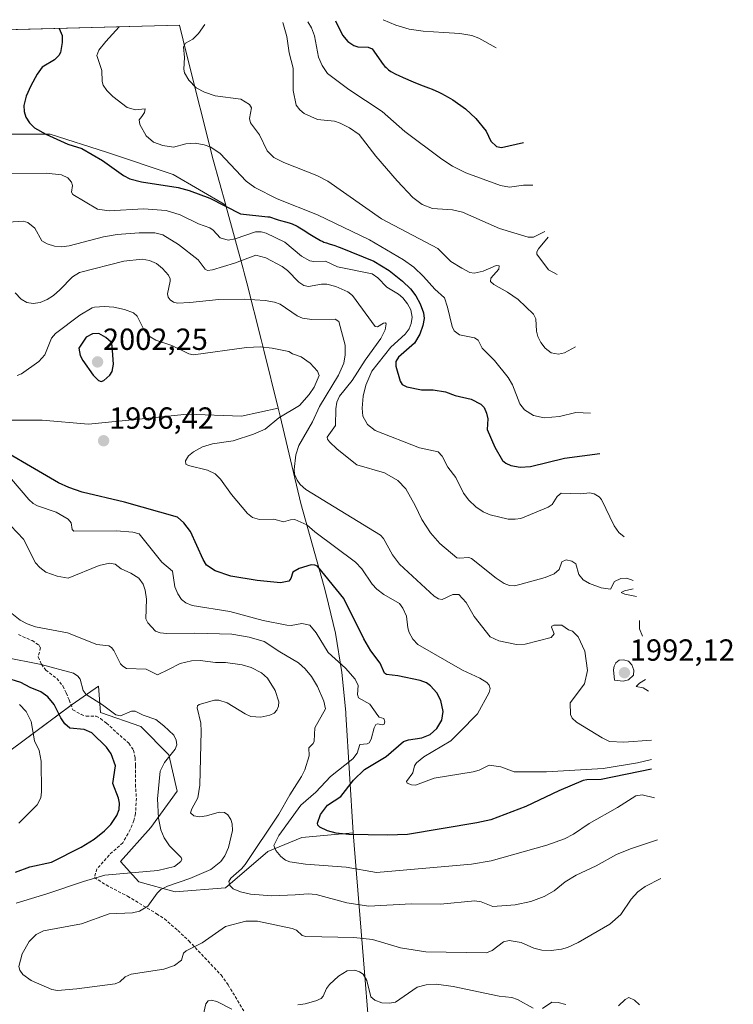
# Model space of a CAD drawing. Units: metres. Extents: x 681802 to 685289, y 4756290 to 4758666.
# Drawn here: x 684044 to 684278, y 4758343 to 4758666 of the extents above; entities that cross this region are included whole.
import ezdxf
from ezdxf.enums import TextEntityAlignment as Align

# ---------------------------------------------------------------- set-up
doc = ezdxf.new("R2010")
doc.units = ezdxf.units.M
doc.header["$MEASUREMENT"] = 0
doc.linetypes.add('TRAZOSX2', pattern=[1.5, 1, -0.5])
for name, color, linetype, lineweight in [('Carátula', 7, 'Continuous', 5), ('Curva de nivel maestra', 36, 'Continuous', 30), ('Curva de nivel normal', 36, 'Continuous', 0), ('Pastizal CxS', 92, 'Continuous', 0), ('Punto de cota en terreno', 7, 'Continuous', 0), ('Roquedo', 95, 'Continuous', 0), ('Roquedo CxS', 135, 'Continuous', 0), ('Rótulo de punto de cota en terreno', 19, 'Continuous', 0), ('Senda', 19, 'TRAZOSX2', 0)]:
    doc.layers.add(name, color=color, linetype=linetype, lineweight=lineweight)
doc.styles.add('Arial', font='txt', dxfattribs={"height": 0.2})

# ---------------------------------------------------------------- blocks, each defined once
blk = doc.blocks.new('*U150')
at = {"layer": 'Roquedo CxS', "color": 135, "linetype": 'Continuous', "lineweight": 0}
for points in [[(683662.66, 4758652.77, 1992.99), (684096.14, 4758664.39, 1967.09), (684098.57, 4758654.56, 1964.74), (684098.57, 4758654.56, 1964.74), (684107.21, 4758620.17, 1971.11), (684111.31, 4758605.29, 1974.56), (684093.99, 4758615.43, 1973.03), (684072.16, 4758622.71, 1974), (684053.64, 4758628.66, 1974.61), (684037.76, 4758628.66, 1976.84)], [(684033.8, 4758534.73, 1997.5), (684050.99, 4758534.73, 1996.99), (684066.21, 4758533.41, 1997.56), (684086.05, 4758535.39, 1998.11), (684098.62, 4758536.72, 1997.8), (684116.48, 4758536.05, 1996.69), (684128.54, 4758538.74, 1995.69), (684129.17, 4758536.11, 1994.83), (684129.17, 4758536.11, 1994.83), (684135.95, 4758507.38, 1991.94), (684143.65, 4758480.04, 2000.44), (684144.33, 4758477.57, 2000.82), (684147.3, 4758464.83, 2002.55), (684149.43, 4758451.92, 2005.59), (684150.71, 4758438.89, 2006.56), (684150.75, 4758438.22, 2006.5), (684153.18, 4758399.29, 1999.45), (684136.32, 4758397.81, 2002.01), (684125.08, 4758393.18, 2006), (684111.19, 4758381.27, 2010.26), (684094.65, 4758379.95, 2013.28), (684082.74, 4758383.26, 2017.51), (684076.79, 4758389.87, 2021.61), (684086.71, 4758401.12, 2020.92), (684095.31, 4758413.02, 2016.83), (684092.67, 4758424.93, 2019.64), (684083.4, 4758434.19, 2020.78), (684070.18, 4758438.82, 2020.79), (684069.51, 4758447.42, 2018.13), (684060.92, 4758441.47, 2022.52), (684040.41, 4758426.25, 2034.09)]]:
    blk.add_polyline3d(points, dxfattribs=at)
blk = doc.blocks.new('*U168')
at = {"layer": 'Curva de nivel normal', "color": 36, "linetype": 'Continuous', "lineweight": 0}
blk.add_polyline3d([(684042.15, 4758576.53, 1990), (684044.17, 4758574.46, 1990), (684045.99, 4758573.37, 1990), (684048.09, 4758573.09, 1990), (684050.35, 4758573.4, 1990), (684052.63, 4758574.36, 1990), (684054.75, 4758575.71, 1990), (684056.88, 4758577.48, 1990), (684061.03, 4758581.84, 1990), (684063.29, 4758583.22, 1990), (684077.8, 4758586.95, 1990), (684083.89, 4758587.6, 1990), (684086.31, 4758587.21, 1990), (684088.52, 4758586.17, 1990), (684090.57, 4758584.53, 1990), (684092.5, 4758582.33, 1990), (684093.03, 4758581.19, 1990), (684093.05, 4758580.36, 1990), (684092.18, 4758576.25, 1990), (684092.44, 4758575.17, 1990), (684093.11, 4758574.21, 1990), (684094.17, 4758573.52, 1990), (684095.44, 4758573.2, 1990), (684099.47, 4758573.32, 1990), (684109.07, 4758574.37, 1990), (684117.52, 4758574.44, 1990), (684124.28, 4758574.07, 1990), (684127.36, 4758573.51, 1990), (684129.23, 4758572.83, 1990), (684134.76, 4758569.01, 1990), (684136.49, 4758568.19, 1990), (684139.6, 4758567.76, 1990), (684147.23, 4758567.94, 1990), (684148.46, 4758567.09, 1990), (684150.48, 4758559.4, 1990), (684150.54, 4758556.23, 1990), (684150.04, 4758553.51, 1990), (684148.34, 4758549.55, 1990), (684142.13, 4758539.21, 1990), (684139.78, 4758534.17, 1990), (684135.34, 4758526.44, 1990), (684134.32, 4758523.4, 1990), (684133.72, 4758518.62, 1990), (684133.87, 4758517.04, 1990), (684134.72, 4758515.07, 1990), (684135.75, 4758513.63, 1990), (684137.58, 4758512, 1990), (684162.12, 4758497.01, 1990), (684163.06, 4758495.91, 1990), (684166.05, 4758490.55, 1990), (684168.31, 4758487.51, 1990), (684179.69, 4758477.01, 1990), (684181.19, 4758476.1, 1990), (684182.4, 4758475.89, 1990), (684185.89, 4758477.53, 1990), (684187.84, 4758477.57, 1990), (684190.2, 4758474.91, 1990), (684192.9, 4758470.32, 1990), (684198.14, 4758463.68, 1990), (684200.99, 4758462.29, 1990), (684206.82, 4758461.11, 1990), (684209.65, 4758461.21, 1990), (684218.11, 4758463.4, 1990), (684219.13, 4758464.58, 1990), (684218.26, 4758466.77, 1990), (684218.4, 4758467.17, 1990), (684219.01, 4758467.45, 1990), (684221.63, 4758467.51, 1990), (684223.9, 4758465.9, 1990), (684225.15, 4758465.54, 1990), (684227.04, 4758463.61, 1990), (684229.21, 4758458.94, 1990), (684230.06, 4758452.61, 1990), (684229.07, 4758448.17, 1990), (684224.44, 4758442.01, 1990), (684224.55, 4758438.18, 1990), (684225.02, 4758437, 1990), (684226.49, 4758435.69, 1990), (684234.86, 4758430.46, 1990), (684237.29, 4758429.34, 1990), (684242.05, 4758429.04, 1990), (684251.12, 4758429.69, 1990)], dxfattribs=at)
blk = doc.blocks.new('*U172')
at = {"layer": 'Curva de nivel normal', "color": 36, "linetype": 'Continuous', "lineweight": 0}
blk.add_polyline3d([(684104.4789, 4758664.6184, 1965), (684102.41, 4758661.64, 1965), (684100.5, 4758659.8, 1965), (684098.11, 4758658.45, 1965), (684097.47, 4758657.27, 1965), (684097.8, 4758653.82, 1965), (684097.56, 4758649.95, 1965), (684097.81, 4758648.78, 1965), (684099.15, 4758646.32, 1965), (684101.56, 4758643.84, 1965), (684104.34, 4758642.43, 1965), (684107.85, 4758641.17, 1965), (684116.24, 4758640.1, 1965), (684119.16, 4758638.39, 1965), (684119.74, 4758637.27, 1965), (684119.12, 4758633.81, 1965), (684119.45, 4758632.31, 1965), (684122.44, 4758628.39, 1965), (684124.92, 4758623.19, 1965), (684127.08, 4758621, 1965), (684130.39, 4758619.27, 1965), (684141.27, 4758615, 1965), (684144.84, 4758613.18, 1965), (684162.43, 4758600.79, 1965), (684180.9, 4758591.12, 1965), (684185.23, 4758586.81, 1965), (684188.79, 4758584.67, 1965), (684191.46, 4758583.2, 1965), (684192.91, 4758582.99, 1965), (684195.84, 4758583.68, 1965), (684200.14, 4758585.48, 1965), (684201.12, 4758585.39, 1965), (684200.99, 4758584.34, 1965), (684198.3, 4758581.39, 1965), (684198.25, 4758580.31, 1965), (684199.28, 4758579.23, 1965), (684203.78, 4758576.76, 1965), (684207.31, 4758574.31, 1965), (684212.36, 4758569.56, 1965), (684213.12, 4758567.97, 1965), (684213.34, 4758563.92, 1965), (684213.74, 4758562.26, 1965), (684214.72, 4758560.27, 1965), (684216.2, 4758558.35, 1965), (684218.21, 4758556.9, 1965), (684220.6, 4758556.43, 1965), (684222.54, 4758556.81, 1965), (684226.12, 4758558.81, 1965)], dxfattribs=at)
blk = doc.blocks.new('*U173')
at = {"layer": 'Curva de nivel normal', "color": 36, "linetype": 'Continuous', "lineweight": 0}
blk.add_polyline3d([(684138.24, 4758665.52, 1955), (684138.24, 4758665.52, 1955), (684139.46, 4758663.47, 1955), (684140.41, 4758660.87, 1955), (684141.73, 4758653.86, 1955), (684142.95, 4758651.13, 1955), (684144.72, 4758648.57, 1955), (684151.68, 4758643.24, 1955), (684162.69, 4758636.07, 1955), (684170.1, 4758629.47, 1955), (684182.26, 4758620.42, 1955), (684185.72, 4758618.16, 1955), (684190.13, 4758615.9, 1955), (684201.53, 4758611.78, 1955), (684204.48, 4758611.25, 1955), (684209.03, 4758611.91, 1955), (684212.12, 4758611.86, 1955)], dxfattribs=at)
blk = doc.blocks.new('*U177')
at = {"layer": 'Curva de nivel normal', "color": 36, "linetype": 'Continuous', "lineweight": 0}
blk.add_polyline3d([(684076.32, 4758663.86, 1970), (684071.95, 4758659.03, 1970), (684069.64, 4758656.2, 1970), (684068.96, 4758654.47, 1970), (684070.61, 4758649.49, 1970), (684070.71, 4758645.94, 1970), (684071.09, 4758644.72, 1970), (684072.21, 4758642.96, 1970), (684074.2, 4758640.93, 1970), (684078.98, 4758637.36, 1970), (684081.68, 4758636.66, 1970), (684084.82, 4758636.98, 1970), (684084.65, 4758635.73, 1970), (684083.75, 4758634.42, 1970), (684082.85, 4758633.29, 1970), (684083.1, 4758631.74, 1970), (684085.21, 4758628.11, 1970), (684087.61, 4758625.96, 1970), (684090.7, 4758624.92, 1970), (684094.12, 4758624.36, 1970), (684098.2, 4758625.43, 1970), (684101.32, 4758625.63, 1970), (684104.25, 4758625.17, 1970), (684106.38, 4758624.34, 1970), (684109.48, 4758622.24, 1970), (684118.06, 4758613.24, 1970), (684120.91, 4758611.09, 1970), (684128.17, 4758607.45, 1970), (684141.42, 4758602.2, 1970), (684158.55, 4758593.92, 1970), (684169.71, 4758587.43, 1970), (684173.04, 4758584.99, 1970), (684176.26, 4758581.96, 1970), (684179.95, 4758577.78, 1970), (684183.09, 4758574.88, 1970), (684184.16, 4758571.81, 1970), (684185.66, 4758565.5, 1970), (684186.36, 4758564.08, 1970), (684188.04, 4758562.75, 1970), (684192.95, 4758561.77, 1970), (684194.15, 4758561.05, 1970), (684195.54, 4758558.38, 1970), (684199.6, 4758554.39, 1970), (684204.09, 4758548.74, 1970), (684205.48, 4758546.31, 1970), (684207.88, 4758540.16, 1970), (684209.4, 4758538.14, 1970), (684212.35, 4758536.24, 1970), (684215.87, 4758535.52, 1970), (684220.84, 4758535.95, 1970), (684226.24, 4758537.25, 1970), (684231.12, 4758537.07, 1970)], dxfattribs=at)
blk = doc.blocks.new('*U179')
at = {"layer": 'Curva de nivel normal', "color": 36, "linetype": 'Continuous', "lineweight": 0}
blk.add_polyline3d([(684039.29, 4758615.6, 1980), (684052.39, 4758615.79, 1980), (684057.38, 4758615.31, 1980), (684059.47, 4758614.24, 1980), (684060.7, 4758612.84, 1980), (684060.94, 4758611.8, 1980), (684060.69, 4758609.57, 1980), (684061.1, 4758608.8, 1980), (684069.23, 4758604.03, 1980), (684073.07, 4758603.47, 1980), (684084.35, 4758604.13, 1980), (684091.78, 4758603.6, 1980), (684096.39, 4758602.2, 1980), (684102.31, 4758599.17, 1980), (684106.13, 4758597.84, 1980), (684107.17, 4758597.16, 1980), (684109.43, 4758594.55, 1980), (684112.12, 4758593.88, 1980), (684114.38, 4758594.22, 1980), (684121.12, 4758596.58, 1980), (684122.97, 4758596.6, 1980), (684124.62, 4758596.14, 1980), (684130.76, 4758593.19, 1980), (684136.23, 4758588.63, 1980), (684138.9, 4758587.03, 1980), (684140.26, 4758586.8, 1980), (684144.02, 4758586.94, 1980), (684147.97, 4758585.11, 1980), (684159.38, 4758582.8, 1980), (684161.26, 4758581.42, 1980), (684164.18, 4758578.39, 1980), (684168.08, 4758576.09, 1980), (684169.5, 4758574.88, 1980), (684171.02, 4758572.94, 1980), (684172.07, 4758570.96, 1980), (684172.52, 4758568.58, 1980), (684172.21, 4758566.51, 1980), (684171.48, 4758564.78, 1980), (684170.25, 4758563.01, 1980), (684165.5, 4758558.71, 1980), (684159.25, 4758550.86, 1980), (684157.32, 4758546.2, 1980), (684156.43, 4758542.58, 1980), (684156.05, 4758538.74, 1980), (684156.37, 4758536.07, 1980), (684157.8, 4758533.36, 1980), (684160.41, 4758531.33, 1980), (684174.97, 4758525.72, 1980), (684181.07, 4758524.31, 1980), (684182.41, 4758522.99, 1980), (684184.25, 4758519.32, 1980), (684186.89, 4758515.98, 1980), (684189.32, 4758510.8, 1980), (684191.14, 4758508.45, 1980), (684193.39, 4758506.26, 1980), (684195.84, 4758504.64, 1980), (684198.12, 4758503.66, 1980), (684204.03, 4758502.3, 1980), (684206.39, 4758502.22, 1980), (684208.2, 4758502.52, 1980), (684217.17, 4758506.19, 1980), (684218.48, 4758507.06, 1980), (684220.12, 4758509.75, 1980), (684221.39, 4758510.76, 1980), (684227.76, 4758510.6, 1980), (684230.8, 4758510.93, 1980), (684232.29, 4758510.6, 1980), (684233.94, 4758509.63, 1980), (684234.7, 4758508.75, 1980), (684238.86, 4758500.08, 1980), (684240.4, 4758497.94, 1980), (684242.12, 4758496.42, 1980)], dxfattribs=at)
blk = doc.blocks.new('*U193')
at = {"layer": 'Curva de nivel normal', "color": 36, "linetype": 'Continuous', "lineweight": 0}
blk.add_polyline3d([(684130.04, 4758665.3, 1960), (684130.04, 4758665.3, 1960), (684131.33, 4758660.62, 1960), (684132.09, 4758655.35, 1960), (684133.46, 4758650.28, 1960), (684133.44, 4758642.92, 1960), (684134.45, 4758638.17, 1960), (684135.61, 4758636.56, 1960), (684137.09, 4758635.39, 1960), (684141.42, 4758633.41, 1960), (684146.99, 4758632.84, 1960), (684148.89, 4758632.24, 1960), (684151.95, 4758630.7, 1960), (684155.08, 4758628.55, 1960), (684160.63, 4758621.35, 1960), (684167.55, 4758613.34, 1960), (684172.69, 4758607.86, 1960), (684175.78, 4758605.5, 1960), (684179.17, 4758604.17, 1960), (684185.78, 4758603.75, 1960), (684189.04, 4758603.07, 1960), (684201.21, 4758597.61, 1960), (684210.55, 4758594.82, 1960), (684212.37, 4758594.86, 1960), (684216.12, 4758596.73, 1960)], dxfattribs=at)
blk = doc.blocks.new('*U199')
at = {"layer": 'Curva de nivel normal', "color": 36, "linetype": 'Continuous', "lineweight": 0}
blk.add_polyline3d([(684036.57, 4758599.49, 1985), (684044.82, 4758600.11, 1985), (684046.36, 4758599.67, 1985), (684048.58, 4758597.75, 1985), (684050.93, 4758593.64, 1985), (684052.67, 4758592.6, 1985), (684055.11, 4758591.83, 1985), (684057.34, 4758591.68, 1985), (684059.87, 4758591.95, 1985), (684071.21, 4758594.9, 1985), (684075.63, 4758595.67, 1985), (684082.83, 4758596.26, 1985), (684088.05, 4758596.27, 1985), (684090.68, 4758595.61, 1985), (684095.83, 4758592.46, 1985), (684102.3, 4758587.34, 1985), (684104.6, 4758584.32, 1985), (684105.3, 4758583.87, 1985), (684106.95, 4758584.11, 1985), (684114.2, 4758586.31, 1985), (684121.22, 4758588.92, 1985), (684124.5, 4758588.07, 1985), (684129.83, 4758585.19, 1985), (684131.59, 4758583.83, 1985), (684135.27, 4758580.02, 1985), (684137, 4758578.9, 1985), (684138.43, 4758578.66, 1985), (684142.75, 4758579.37, 1985), (684144.47, 4758579.37, 1985), (684147.48, 4758578.63, 1985), (684151.44, 4758576.9, 1985), (684152.97, 4758575.71, 1985), (684160.34, 4758565.46, 1985), (684161.14, 4758565.4, 1985), (684163.12, 4758566.64, 1985), (684163.71, 4758566.67, 1985), (684164.02, 4758566.32, 1985), (684163.66, 4758564.4, 1985), (684162.19, 4758561.52, 1985), (684157.05, 4758554.41, 1985), (684152.78, 4758547.73, 1985), (684148.68, 4758542.63, 1985), (684147.77, 4758540.68, 1985), (684147.44, 4758538.46, 1985), (684147.3, 4758533.06, 1985), (684144.66, 4758529.22, 1985), (684144.77, 4758528.47, 1985), (684145.37, 4758527.69, 1985), (684147.92, 4758525.21, 1985), (684154.4, 4758520.07, 1985), (684163.46, 4758517.44, 1985), (684167.82, 4758514.99, 1985), (684170.45, 4758512.26, 1985), (684173.53, 4758506.74, 1985), (684175.68, 4758502.11, 1985), (684178.58, 4758497.76, 1985), (684181.63, 4758494.31, 1985), (684187.2, 4758489.63, 1985), (684187.91, 4758489.44, 1985), (684191.16, 4758489.69, 1985), (684191.99, 4758489.35, 1985), (684200.14, 4758482.9, 1985), (684202.69, 4758481.19, 1985), (684204.49, 4758480.48, 1985), (684206.08, 4758480.44, 1985), (684207.89, 4758480.84, 1985), (684216.21, 4758483.16, 1985), (684219.19, 4758484.31, 1985), (684220.77, 4758485.76, 1985), (684221.71, 4758488.27, 1985), (684223.09, 4758488.91, 1985), (684224.98, 4758488.43, 1985), (684226.29, 4758487.56, 1985), (684227.26, 4758484.1, 1985), (684228.63, 4758482.34, 1985), (684230.78, 4758481.12, 1985), (684234.53, 4758479.78, 1985), (684237.62, 4758479.33, 1985), (684238.99, 4758481.77, 1985), (684241, 4758482.79, 1985), (684242.95, 4758482.85, 1985), (684245.12, 4758482.18, 1985)], dxfattribs=at)
blk = doc.blocks.new('*U209')
at = {"layer": 'Curva de nivel normal', "color": 36, "linetype": 'Continuous', "lineweight": 0}
blk.add_polyline3d([(684163.03, 4758666.19, 1945), (684167.11, 4758664.35, 1945), (684171.51, 4758663.12, 1945), (684176.08, 4758662.43, 1945), (684182.88, 4758662, 1945), (684188.18, 4758661.65, 1945), (684192.13, 4758660.96, 1945), (684194.41, 4758660.08, 1945), (684200.12, 4758656.99, 1945)], dxfattribs=at)
blk = doc.blocks.new('*U215')
at = {"layer": 'Curva de nivel maestra', "color": 36, "linetype": 'Continuous', "lineweight": 30}
blk.add_polyline3d([(684147.34, 4758665.77, 1950), (684149.62, 4758661.11, 1950), (684151.41, 4758659.07, 1950), (684153.41, 4758657.67, 1950), (684154.72, 4758657.29, 1950), (684158.04, 4758657.18, 1950), (684159.39, 4758656.63, 1950), (684163, 4758651.43, 1950), (684163.56, 4758650.86, 1950), (684163.99, 4758650.46, 1950), (684164.8, 4758649.78, 1950), (684165.55, 4758649.21, 1950), (684165.96, 4758648.95, 1950), (684166.67, 4758648.55, 1950), (684167.1, 4758648.33, 1950), (684168.17, 4758647.82, 1950), (684169.56, 4758647.2, 1950), (684172.88, 4758645.79, 1950), (684175.29, 4758644.83, 1950), (684177.87, 4758643.86, 1950), (684179.06, 4758643.39, 1950), (684180.33, 4758642.85, 1950), (684181.02, 4758642.52, 1950), (684182.4, 4758641.84, 1950), (684183.14, 4758641.45, 1950), (684184.29, 4758640.81, 1950), (684185.87, 4758639.87, 1950), (684189.98, 4758636.98, 1950), (684193.44, 4758633.76, 1950), (684196.76, 4758629.63, 1950), (684198.33, 4758626.28, 1950), (684200.17, 4758624.54, 1950), (684201.86, 4758624.27, 1950), (684209.12, 4758625.91, 1950)], dxfattribs=at)
blk = doc.blocks.new('*U218')
at = {"layer": 'Curva de nivel maestra', "color": 36, "linetype": 'Continuous', "lineweight": 30}
blk.add_polyline3d([(684056.61, 4758663.33, 1975), (684056.61, 4758663.33, 1975), (684057.64, 4758660.99, 1975), (684057.62, 4758658.65, 1975), (684057, 4758655.39, 1975), (684056.48, 4758654.4, 1975), (684055.03, 4758653.07, 1975), (684051.04, 4758650.62, 1975), (684049.35, 4758648.33, 1975), (684047.28, 4758644.46, 1975), (684045.83, 4758641.04, 1975), (684044.99, 4758638.04, 1975), (684045.09, 4758636.05, 1975), (684045.72, 4758634.17, 1975), (684046.83, 4758632.31, 1975), (684048.56, 4758630.71, 1975), (684052.26, 4758628.57, 1975), (684059.43, 4758625.3, 1975), (684064.06, 4758623.88, 1975), (684070.86, 4758619.99, 1975), (684077.78, 4758615.08, 1975), (684079.83, 4758614.01, 1975), (684083.63, 4758613, 1975), (684095.67, 4758611.09, 1975), (684099.25, 4758610.14, 1975), (684106.03, 4758607.59, 1975), (684116.13, 4758602.45, 1975), (684125.14, 4758601.54, 1975), (684125.38, 4758601.51, 1975), (684125.72, 4758601.44, 1975), (684126.37, 4758601.26, 1975), (684127.56, 4758600.82, 1975), (684128.53, 4758600.48, 1975), (684129.28, 4758600.26, 1975), (684130.93, 4758599.83, 1975), (684132.13, 4758599.5, 1975), (684133.11, 4758599.16, 1975), (684133.59, 4758598.97, 1975), (684134.34, 4758598.61, 1975), (684134.74, 4758598.4, 1975), (684135.64, 4758597.89, 1975), (684136.68, 4758597.25, 1975), (684138.97, 4758595.8, 1975), (684140.6, 4758594.78, 1975), (684141.83, 4758594.06, 1975), (684142.38, 4758593.76, 1975), (684143.16, 4758593.38, 1975), (684143.55, 4758593.21, 1975), (684144.35, 4758592.91, 1975), (684145.22, 4758592.63, 1975), (684147.17, 4758592.04, 1975), (684148.26, 4758591.68, 1975), (684148.93, 4758591.45, 1975), (684159.93, 4758586.95, 1975), (684164.92, 4758583.89, 1975), (684169.38, 4758580.4, 1975), (684172, 4758577.9, 1975), (684173.76, 4758575.6, 1975), (684175.15, 4758572.94, 1975), (684176.19, 4758569.94, 1975), (684176.46, 4758568.09, 1975), (684176.07, 4758565.81, 1975), (684175, 4758562.98, 1975), (684173.29, 4758559.98, 1975), (684168.04, 4758555.39, 1975), (684167.19, 4758553.97, 1975), (684167.17, 4758552.48, 1975), (684168.58, 4758547.52, 1975), (684169.21, 4758546.47, 1975), (684170.82, 4758545.68, 1975), (684175.54, 4758544.75, 1975), (684179.46, 4758544.66, 1975), (684183.47, 4758544.05, 1975), (684186.66, 4758542.88, 1975), (684191.86, 4758541.65, 1975), (684195.11, 4758540.05, 1975), (684196.15, 4758538.9, 1975), (684196.94, 4758537.02, 1975), (684197.32, 4758535.16, 1975), (684197.13, 4758531.72, 1975), (684199.71, 4758525.88, 1975), (684202.23, 4758521.55, 1975), (684203.3, 4758520.61, 1975), (684204.87, 4758519.88, 1975), (684208.02, 4758519.34, 1975), (684211.4, 4758519.52, 1975), (684222.53, 4758522.31, 1975), (684234.12, 4758523.86, 1975)], dxfattribs=at)
blk = doc.blocks.new('5PATER')
at = {"layer": 'Carátula', "linetype": 'Continuous', "lineweight": 5}
h = blk.add_hatch(color=250, dxfattribs=at)
edge = h.paths.add_edge_path()
edge.add_ellipse((0, 0.01), major_axis=(-1.33, -1.34), ratio=0.999422, start_angle=0, end_angle=360)

msp = doc.modelspace()

# ---------------------------------------------------------------- linework, layer by layer
at = {"layer": 'Curva de nivel maestra', "color": 36, "linetype": 'Continuous', "lineweight": 30}
for points in [[(684070.43, 4758547.46, 2000), (684071.32, 4758547.81, 2000), (684073.24, 4758549.58, 2000), (684074.04, 4758550.74, 2000), (684074.41, 4758553.19, 2000), (684074.05, 4758559.15, 2000), (684073.64, 4758560.32, 2000), (684071.99, 4758561.94, 2000), (684069.65, 4758563.23, 2000), (684067.59, 4758563.12, 2000), (684065.43, 4758562.03, 2000), (684063.08, 4758558.38, 2000), (684063.5, 4758555.96, 2000), (684064.38, 4758554.35, 2000), (684067.75, 4758549.56, 2000), (684069.54, 4758547.74, 2000), (684070.43, 4758547.46, 2000)], [(684251.12, 4758420.18, 2000), (684234.59, 4758416.81, 2000), (684229.87, 4758416.74, 2000), (684228.64, 4758416.46, 2000), (684220.7, 4758413.11, 2000), (684209.82, 4758407.96, 2000), (684198.31, 4758403.63, 2000), (684193.78, 4758402.61, 2000), (684171.01, 4758398.77, 2000), (684164.45, 4758398.52, 2000), (684151.76, 4758398.83, 2000), (684147.57, 4758399.18, 2000), (684144.68, 4758399.99, 2000), (684142.15, 4758401.2, 2000), (684141.59, 4758401.82, 2000), (684141.48, 4758402.47, 2000), (684142.43, 4758405.3, 2000), (684144.77, 4758408.35, 2000), (684149.1, 4758411.29, 2000), (684153.22, 4758416.66, 2000), (684156.91, 4758420.16, 2000), (684164.01, 4758424.41, 2000), (684169.64, 4758429.34, 2000), (684171.26, 4758429.85, 2000), (684175.74, 4758430.47, 2000), (684178.4, 4758431.56, 2000), (684180.6, 4758433.58, 2000), (684182.31, 4758436.25, 2000), (684182.68, 4758439.11, 2000), (684181.88, 4758442.76, 2000), (684180.57, 4758445.23, 2000), (684178.53, 4758447.62, 2000), (684177.19, 4758448.54, 2000), (684175.13, 4758449.27, 2000), (684167.78, 4758450.85, 2000), (684164.04, 4758451.27, 2000), (684163.42, 4758451.68, 2000), (684162.06, 4758455.03, 2000), (684158.98, 4758459.06, 2000), (684156.6, 4758463.03, 2000), (684150.05, 4758476.27, 2000), (684141.48, 4758486.8, 2000), (684140.56, 4758487.2, 2000), (684139.35, 4758487.23, 2000), (684135.36, 4758486.03, 2000), (684133.37, 4758484.87, 2000), (684132.66, 4758482.74, 2000), (684132, 4758481.94, 2000), (684129.27, 4758481.41, 2000), (684121.6, 4758482.1, 2000), (684112.96, 4758483.61, 2000), (684107.86, 4758485.28, 2000), (684105.01, 4758487.13, 2000), (684103.85, 4758489.04, 2000), (684099.74, 4758498.18, 2000), (684097.6, 4758501.1, 2000), (684095.45, 4758502.89, 2000), (684078.1, 4758507.85, 2000), (684064.17, 4758511.18, 2000), (684059.74, 4758512.64, 2000), (684056.39, 4758514.24, 2000), (684030.73, 4758529.03, 2000)], [(684042.31, 4758386.44, 2025), (684047.03, 4758388.17, 2025), (684054.12, 4758389.66, 2025), (684063.8, 4758394.62, 2025), (684068.15, 4758397.27, 2025), (684071.48, 4758399.95, 2025), (684073.55, 4758402.1, 2025), (684075.58, 4758405.06, 2025), (684076.32, 4758406.99, 2025), (684076.47, 4758409.02, 2025), (684076.13, 4758410.69, 2025), (684074.22, 4758415.54, 2025), (684075.08, 4758421.34, 2025), (684073.72, 4758425.22, 2025), (684072.11, 4758427.44, 2025), (684067.3, 4758432.15, 2025), (684064.8, 4758433.22, 2025), (684060.08, 4758433.7, 2025), (684058.45, 4758435.13, 2025), (684057.12, 4758437.11, 2025), (684054.99, 4758441.44, 2025), (684052.9, 4758443.95, 2025), (684050.62, 4758445.59, 2025), (684047.05, 4758447.01, 2025), (684044.08, 4758448.7, 2025), (684039.06, 4758450.17, 2025)]]:
    msp.add_polyline3d(points, dxfattribs=at)
at = {"layer": 'Curva de nivel normal', "color": 36, "linetype": 'Continuous', "lineweight": 0}
for points in [[(684217.12, 4758594.87, 1960), (684213.99, 4758591.03, 1960), (684213.46, 4758590.05, 1960), (684213.41, 4758589.21, 1960), (684217.28, 4758584.14, 1960), (684220.12, 4758582.51, 1960)], [(684042.87, 4758549.43, 1995), (684044.2, 4758549.93, 1995), (684049.98, 4758554.05, 1995), (684051.9, 4758556.16, 1995), (684054.07, 4758561.62, 1995), (684055.37, 4758563.24, 1995), (684063.41, 4758569.24, 1995), (684067.44, 4758571.63, 1995), (684068.25, 4758571.81, 1995), (684071.47, 4758572.1, 1995), (684074.57, 4758571.84, 1995), (684078.08, 4758571.09, 1995), (684080.99, 4758570, 1995), (684082.27, 4758568.88, 1995), (684084.57, 4758564.25, 1995), (684086.53, 4758562.07, 1995), (684088.35, 4758561.01, 1995), (684093.56, 4758559.25, 1995), (684099.18, 4758556.5, 1995), (684100.71, 4758556.19, 1995), (684118.13, 4758558.63, 1995), (684122.77, 4758558.84, 1995), (684126.56, 4758558.43, 1995), (684132.03, 4758557.33, 1995), (684133.27, 4758556.48, 1995), (684136.02, 4758555.56, 1995), (684139.08, 4758553.48, 1995), (684141.48, 4758550.87, 1995), (684141.93, 4758549.4, 1995), (684140.29, 4758545.56, 1995), (684138.73, 4758543.23, 1995), (684135.47, 4758539.62, 1995), (684128.69, 4758535.55, 1995), (684124.28, 4758531.8, 1995), (684120.44, 4758530.11, 1995), (684113.71, 4758528.02, 1995), (684106.91, 4758527.04, 1995), (684103.67, 4758525.98, 1995), (684100.73, 4758524.37, 1995), (684099.11, 4758523.07, 1995), (684098.12, 4758521.44, 1995), (684098.25, 4758520.3, 1995), (684099.13, 4758519.83, 1995), (684105.33, 4758518.31, 1995), (684107.84, 4758517.1, 1995), (684109.54, 4758515.34, 1995), (684113.17, 4758510.4, 1995), (684118.45, 4758504.1, 1995), (684120.12, 4758502.86, 1995), (684122.42, 4758502.13, 1995), (684127.11, 4758502.24, 1995), (684130.23, 4758501.34, 1995), (684132.57, 4758502.08, 1995), (684134, 4758502.11, 1995), (684137.97, 4758500.43, 1995), (684140.54, 4758498.13, 1995), (684153.96, 4758488.16, 1995), (684155.96, 4758486.01, 1995), (684159.42, 4758480.88, 1995), (684160.87, 4758479.25, 1995), (684163.26, 4758477.51, 1995), (684168.36, 4758474.59, 1995), (684169.43, 4758473.07, 1995), (684170.61, 4758470.44, 1995), (684171.04, 4758466.58, 1995), (684171.52, 4758465.04, 1995), (684172.76, 4758462.89, 1995), (684174.34, 4758461.08, 1995), (684189.08, 4758452.76, 1995), (684194.71, 4758450.07, 1995), (684196.98, 4758448.65, 1995), (684197.83, 4758447.77, 1995), (684198.13, 4758446.71, 1995), (684197.85, 4758445.39, 1995), (684194.01, 4758438.42, 1995), (684188.07, 4758432.41, 1995), (684185.24, 4758429.48, 1995), (684176.39, 4758424.31, 1995), (684173.93, 4758422.35, 1995), (684173.27, 4758421.3, 1995), (684172.7, 4758419.03, 1995), (684170.7, 4758416.18, 1995), (684170.87, 4758415.59, 1995), (684172.31, 4758415.04, 1995), (684173.6, 4758414.99, 1995), (684179.75, 4758417.27, 1995), (684192.58, 4758419.34, 1995), (684194.5, 4758419.94, 1995), (684197.78, 4758421.58, 1995), (684201.65, 4758420.94, 1995), (684206.01, 4758419.29, 1995), (684216.57, 4758419.33, 1995), (684235.21, 4758420.47, 1995), (684246.48, 4758422.32, 1995), (684251.12, 4758423.43, 1995)], [(684040.96, 4758515.36, 2005), (684046.66, 4758508.74, 2005), (684048.11, 4758507.44, 2005), (684049.48, 4758506.69, 2005), (684055.63, 4758504.59, 2005), (684059.61, 4758502.29, 2005), (684060.57, 4758501.07, 2005), (684060.91, 4758498.85, 2005), (684061.48, 4758498.28, 2005), (684075.44, 4758498.47, 2005), (684080.82, 4758497.98, 2005), (684082.86, 4758497.42, 2005), (684090.27, 4758488.18, 2005), (684093.86, 4758485.25, 2005), (684094.64, 4758480.02, 2005), (684095.57, 4758477.79, 2005), (684096.79, 4758475.93, 2005), (684098.23, 4758474.77, 2005), (684100.28, 4758473.95, 2005), (684112.64, 4758472.01, 2005), (684123.61, 4758468.99, 2005), (684131.36, 4758467.52, 2005), (684132.82, 4758467.39, 2005), (684136.24, 4758467.98, 2005), (684138.88, 4758467.43, 2005), (684140.97, 4758464.92, 2005), (684144.99, 4758458.56, 2005), (684150.64, 4758453.4, 2005), (684153.81, 4758449.73, 2005), (684154.75, 4758447.69, 2005), (684154.56, 4758444.67, 2005), (684154.87, 4758443.63, 2005), (684158.57, 4758441.53, 2005), (684161.22, 4758437.84, 2005), (684161.73, 4758437.3, 2005), (684163.2, 4758436.81, 2005), (684163.57, 4758435.79, 2005), (684163.35, 4758434.98, 2005), (684162.67, 4758434.75, 2005), (684161.17, 4758435.14, 2005), (684160.59, 4758434.89, 2005), (684160.03, 4758433.77, 2005), (684159.08, 4758430.05, 2005), (684158.42, 4758428.91, 2005), (684157.77, 4758428.57, 2005), (684155.31, 4758428.34, 2005), (684154.45, 4758425.45, 2005), (684153.05, 4758423.64, 2005), (684145.67, 4758417.83, 2005), (684140.89, 4758412.72, 2005), (684135.96, 4758408.44, 2005), (684128.77, 4758398.49, 2005), (684127.15, 4758395.12, 2005), (684127.72, 4758393.56, 2005), (684129.4, 4758391.55, 2005), (684130.93, 4758390.36, 2005), (684132.38, 4758389.79, 2005), (684137.48, 4758389.02, 2005), (684150.82, 4758388.01, 2005), (684160.82, 4758386.27, 2005), (684191.96, 4758388.99, 2005), (684198.46, 4758390.16, 2005), (684216.76, 4758395.26, 2005), (684222.53, 4758397.33, 2005), (684225.53, 4758398.88, 2005), (684230.59, 4758402.39, 2005), (684239.9, 4758407.59, 2005), (684245.99, 4758411.48, 2005), (684248.08, 4758411.76, 2005), (684252.12, 4758410.76, 2005)], [(684038.68, 4758502.24, 2010), (684044.86, 4758495.68, 2010), (684048.84, 4758487.94, 2010), (684050.22, 4758486.42, 2010), (684052.28, 4758484.92, 2010), (684055.92, 4758483.55, 2010), (684059.59, 4758482.89, 2010), (684069.74, 4758487.06, 2010), (684073.19, 4758487.83, 2010), (684074.95, 4758487.45, 2010), (684076.99, 4758485.97, 2010), (684080.11, 4758484.55, 2010), (684082.77, 4758482.86, 2010), (684084.14, 4758480.89, 2010), (684084.83, 4758478.92, 2010), (684085.31, 4758476.04, 2010), (684085.08, 4758469.58, 2010), (684085.78, 4758468.28, 2010), (684088.24, 4758465.49, 2010), (684089.78, 4758464.92, 2010), (684091.95, 4758464.69, 2010), (684101.12, 4758464.9, 2010), (684113.33, 4758464.5, 2010), (684119.05, 4758463.56, 2010), (684123.93, 4758462.11, 2010), (684129.05, 4758458.7, 2010), (684135.18, 4758455.15, 2010), (684137.42, 4758453.17, 2010), (684139.41, 4758450.68, 2010), (684141.41, 4758447.3, 2010), (684143.51, 4758442.53, 2010), (684144.07, 4758440.03, 2010), (684140.53, 4758433.77, 2010), (684140.39, 4758429.44, 2010), (684139.99, 4758428.63, 2010), (684138.54, 4758427.22, 2010), (684138.74, 4758424.54, 2010), (684137.3, 4758420.01, 2010), (684136.23, 4758417.79, 2010), (684132.31, 4758411.79, 2010), (684128.79, 4758405.5, 2010), (684117.66, 4758388.89, 2010), (684116.46, 4758387.46, 2010), (684112.98, 4758384.48, 2010), (684112.32, 4758383.3, 2010), (684112.6, 4758382.06, 2010), (684113.69, 4758380.9, 2010), (684116.17, 4758379.93, 2010), (684119.44, 4758379.16, 2010), (684126.43, 4758378.69, 2010), (684134.13, 4758378.96, 2010), (684138.4, 4758379.3, 2010), (684141.03, 4758379.12, 2010), (684151.11, 4758376.32, 2010), (684158.26, 4758375.28, 2010), (684172.17, 4758376.04, 2010), (684181.82, 4758375.89, 2010), (684193.1, 4758376.96, 2010), (684195.22, 4758376.7, 2010), (684198.98, 4758375.17, 2010), (684206.35, 4758375.69, 2010), (684211.43, 4758376.76, 2010), (684215.86, 4758378.44, 2010), (684219.11, 4758380.26, 2010), (684222.79, 4758383.2, 2010), (684226.39, 4758385.48, 2010), (684232.97, 4758388.46, 2010), (684239.64, 4758392.16, 2010), (684244.21, 4758394.07, 2010), (684253.12, 4758396.98, 2010)], [(684245.12, 4758479.41, 1985), (684242.2, 4758478.71, 1985), (684241.16, 4758478.16, 1985), (684242.37, 4758477.61, 1985), (684246.12, 4758476.9, 1985)], [(684254.12, 4758384.31, 2015), (684248.97, 4758381.66, 2015), (684246.58, 4758380, 2015), (684244.38, 4758377.58, 2015), (684241.08, 4758372.51, 2015), (684237.47, 4758369.38, 2015), (684227.07, 4758363.28, 2015), (684223.52, 4758361.71, 2015), (684221.55, 4758361.18, 2015), (684218.15, 4758360.72, 2015), (684215.07, 4758360.77, 2015), (684212.48, 4758361.49, 2015), (684208.35, 4758363.36, 2015), (684204.35, 4758364.03, 2015), (684202.48, 4758363.6, 2015), (684198.8, 4758360.74, 2015), (684196.87, 4758359.93, 2015), (684177.03, 4758360.32, 2015), (684168.73, 4758361.53, 2015), (684159.49, 4758364.32, 2015), (684153.35, 4758365.01, 2015), (684137.58, 4758365.25, 2015), (684136.42, 4758365.67, 2015), (684134.52, 4758367.35, 2015), (684133.07, 4758367.9, 2015), (684121.7, 4758370.28, 2015), (684117.87, 4758370.3, 2015), (684111.27, 4758368.59, 2015), (684103.61, 4758363.18, 2015), (684098.34, 4758360.63, 2015), (684097.49, 4758359.81, 2015), (684096.79, 4758357.53, 2015), (684094.47, 4758355.83, 2015), (684090.98, 4758354.53, 2015), (684080.23, 4758352.94, 2015), (684078.27, 4758352.1, 2015), (684076.48, 4758350.42, 2015), (684074.98, 4758349.82, 2015), (684062.44, 4758348.13, 2015), (684056.02, 4758347.63, 2015), (684054.2, 4758347.95, 2015), (684047.47, 4758350.85, 2015), (684044.65, 4758352.8, 2015), (684043.69, 4758354.22, 2015), (684043.39, 4758355.44, 2015), (684044.42, 4758359.57, 2015), (684046.81, 4758363.63, 2015), (684049.02, 4758366.01, 2015), (684051.49, 4758367.16, 2015), (684063.97, 4758369.49, 2015), (684072.99, 4758372.78, 2015), (684080.67, 4758373.06, 2015), (684083.03, 4758373.67, 2015), (684085.78, 4758375.22, 2015), (684088.74, 4758379.57, 2015), (684090.03, 4758380.74, 2015), (684092.14, 4758381.78, 2015), (684099.51, 4758384.33, 2015), (684106.38, 4758387.33, 2015), (684109.69, 4758389.88, 2015), (684110.97, 4758391.82, 2015), (684112.19, 4758394.54, 2015), (684113.56, 4758400.1, 2015), (684113.43, 4758402.3, 2015), (684112.99, 4758403.74, 2015), (684112.03, 4758405.22, 2015), (684110.88, 4758406.01, 2015), (684109.11, 4758406.16, 2015), (684104.98, 4758404.86, 2015), (684102.84, 4758404.55, 2015), (684100.82, 4758404.88, 2015), (684099.75, 4758405.92, 2015), (684100.12, 4758407.24, 2015), (684102.11, 4758410.77, 2015), (684102.78, 4758414.98, 2015), (684103.28, 4758432.67, 2015), (684103.1, 4758435.37, 2015), (684101.92, 4758440.38, 2015), (684102.02, 4758440.98, 2015), (684102.53, 4758441.39, 2015), (684107.67, 4758442.88, 2015), (684109.07, 4758442.9, 2015), (684111.8, 4758441.95, 2015), (684117.65, 4758438.38, 2015), (684119.55, 4758437.55, 2015), (684122.85, 4758437.26, 2015), (684125.82, 4758437.9, 2015), (684127.23, 4758438.65, 2015), (684128.08, 4758439.55, 2015), (684128.59, 4758440.84, 2015), (684128.69, 4758442.33, 2015), (684127.55, 4758446.07, 2015), (684124.97, 4758450.03, 2015), (684123.07, 4758451.79, 2015), (684119.64, 4758453.61, 2015), (684116.7, 4758454.49, 2015), (684111.27, 4758455.28, 2015), (684107.97, 4758455.23, 2015), (684102.91, 4758455.9, 2015), (684100.04, 4758455.77, 2015), (684096.33, 4758454.89, 2015), (684092.56, 4758452.93, 2015), (684088.9, 4758451.21, 2015), (684085.23, 4758453.01, 2015), (684078.71, 4758453.3, 2015), (684077.49, 4758453.99, 2015), (684076.74, 4758454.83, 2015), (684074.52, 4758459.19, 2015), (684073.76, 4758460.18, 2015), (684072.89, 4758460.72, 2015), (684069.02, 4758461.1, 2015), (684059.33, 4758464.94, 2015), (684048.84, 4758466.89, 2015), (684046.07, 4758467.89, 2015), (684043.83, 4758469.11, 2015), (684040.01, 4758472.2, 2015)], [(684247.12, 4758468.96, 1985), (684247.14, 4758466.28, 1985), (684248.12, 4758463.87, 1985)], [(684038.57, 4758456.97, 2020), (684050.68, 4758454.54, 2020), (684061.36, 4758451.77, 2020), (684062.77, 4758450.77, 2020), (684063.49, 4758449.75, 2020), (684064.54, 4758446.01, 2020), (684065.49, 4758444.68, 2020), (684070.85, 4758441.38, 2020), (684075.2, 4758438.08, 2020), (684076.78, 4758437.7, 2020), (684080.39, 4758439.26, 2020), (684081.59, 4758439.3, 2020), (684084.2, 4758437.89, 2020), (684088.31, 4758436.47, 2020), (684090.98, 4758434.47, 2020), (684094.28, 4758431.34, 2020), (684094.98, 4758429.76, 2020), (684095.26, 4758428.18, 2020), (684094.74, 4758426.75, 2020), (684091.17, 4758422.36, 2020), (684089.77, 4758419.61, 2020), (684088.9, 4758410.46, 2020), (684089.21, 4758404.16, 2020), (684089.99, 4758400.27, 2020), (684091.04, 4758397.68, 2020), (684092.89, 4758395.07, 2020), (684096.7, 4758391.22, 2020), (684096.9, 4758390.65, 2020), (684096.61, 4758389.97, 2020), (684094.49, 4758388.32, 2020), (684089, 4758386.98, 2020), (684071.58, 4758385.39, 2020), (684064.56, 4758383.37, 2020), (684052.55, 4758379.33, 2020), (684042.55, 4758376.29, 2020)], [(684241.8, 4758449.13, 1990), (684243.53, 4758449.52, 1990), (684245.2, 4758451.07, 1990), (684245.34, 4758452.7, 1990), (684244.68, 4758454.41, 1990), (684243.57, 4758455.62, 1990), (684241.95, 4758456.11, 1990), (684240.52, 4758455.94, 1990), (684239.36, 4758455.11, 1990), (684238.88, 4758454.06, 1990), (684238.64, 4758452.79, 1990), (684238.92, 4758449.38, 1990), (684241.8, 4758449.13, 1990)], [(684249.12, 4758449.68, 1985), (684247.19, 4758448.48, 1985), (684246.08, 4758447.35, 1985), (684248.4, 4758446.88, 1985), (684250.12, 4758445.81, 1985)], [(684043.34, 4758402.54, 2030), (684049.35, 4758408.55, 2030), (684050.55, 4758410.85, 2030), (684050.85, 4758412.79, 2030), (684050.73, 4758422.86, 2030), (684050.01, 4758426.31, 2030), (684048.54, 4758429.55, 2030), (684047.47, 4758435.87, 2030), (684045.77, 4758439.19, 2030), (684043.61, 4758441.47, 2030)], [(684134.93, 4758342.9, 2020), (684137.36, 4758343.18, 2020), (684140.92, 4758344.14, 2020), (684142.6, 4758344.98, 2020), (684143.33, 4758345.75, 2020), (684144.39, 4758348.23, 2020), (684145.35, 4758349.54, 2020), (684148.33, 4758352.27, 2020), (684151.14, 4758353.98, 2020), (684153.67, 4758354.22, 2020), (684155.24, 4758353.72, 2020), (684156.39, 4758352.91, 2020), (684157.6, 4758350.83, 2020), (684159, 4758345.53, 2020), (684160.28, 4758344.38, 2020), (684162.55, 4758343.53, 2020), (684165.07, 4758343.39, 2020), (684167.02, 4758343.74, 2020), (684174.14, 4758348.66, 2020), (684177.06, 4758349.49, 2020), (684180.48, 4758349.7, 2020), (684186.02, 4758348.84, 2020), (684201.06, 4758345.69, 2020), (684205.26, 4758345.28, 2020), (684207.11, 4758344.6, 2020), (684212.3, 4758341.78, 2020)], [(684103.91, 4758339.36, 2020), (684104.74, 4758343.19, 2020), (684105.55, 4758344.14, 2020), (684106.5, 4758344.4, 2020), (684108.37, 4758343.93, 2020), (684113.27, 4758341.46, 2020)], [(684215.27, 4758341.62, 2020), (684218.32, 4758343.7, 2020), (684220.49, 4758343.65, 2020), (684223.01, 4758342.95, 2020)], [(684240.23, 4758342.6, 2020), (684242.45, 4758344.68, 2020), (684243.68, 4758345.29, 2020), (684245.47, 4758344.4, 2020), (684247.19, 4758342.84, 2020)]]:
    msp.add_polyline3d(points, dxfattribs=at)
at = {"layer": 'Pastizal CxS', "color": 92, "linetype": 'Continuous', "lineweight": 0}
for points in [[(684037.76, 4758628.66, 1976.84), (684053.64, 4758628.66, 1974.61), (684072.16, 4758622.71, 1974), (684093.99, 4758615.43, 1973.03), (684111.31, 4758605.29, 1974.56), (684111.31, 4758605.29, 1974.56), (684111.34, 4758605.19, 1974.59), (684117.06, 4758584.42, 1985.88), (684117.41, 4758583.09, 1986.51), (684118.26, 4758579.85, 1987.88), (684122.92, 4758561.18, 1994.12), (684123.78, 4758557.76, 1995.09), (684128.54, 4758538.74, 1995.69), (684116.48, 4758536.05, 1996.69), (684098.62, 4758536.72, 1997.8), (684086.05, 4758535.39, 1998.11), (684066.21, 4758533.41, 1997.56), (684050.99, 4758534.73, 1996.99), (684033.8, 4758534.73, 1997.5)], [(684111.31, 4758605.29, 1974.56), (684093.99, 4758615.43, 1973.03), (684072.16, 4758622.71, 1974), (684053.64, 4758628.66, 1974.61), (684037.76, 4758628.66, 1976.84)], [(684128.54, 4758538.74, 1995.69), (684123.78, 4758557.76, 1995.09), (684122.92, 4758561.18, 1994.12), (684118.26, 4758579.85, 1987.88), (684117.41, 4758583.09, 1986.51), (684117.06, 4758584.42, 1985.88), (684111.34, 4758605.19, 1974.59), (684111.31, 4758605.29, 1974.56)], [(684033.79, 4758534.73, 1997.5), (684050.99, 4758534.73, 1996.99), (684066.21, 4758533.41, 1997.56), (684086.05, 4758535.39, 1998.11), (684098.62, 4758536.72, 1997.8), (684116.48, 4758536.05, 1996.69), (684128.54, 4758538.74, 1995.69)], [(684040.41, 4758426.25, 2034.09), (684060.92, 4758441.47, 2022.52), (684069.51, 4758447.42, 2018.13), (684070.18, 4758438.82, 2020.79), (684083.4, 4758434.19, 2020.78), (684092.67, 4758424.93, 2019.64), (684095.31, 4758413.02, 2016.83), (684086.71, 4758401.12, 2020.92), (684076.79, 4758389.87, 2021.61), (684082.74, 4758383.26, 2017.51), (684094.65, 4758379.95, 2013.28), (684111.19, 4758381.27, 2010.26), (684125.08, 4758393.18, 2006), (684136.32, 4758397.81, 2002.01), (684153.18, 4758399.29, 1999.45), (684156.5, 4758357.61, 2018.62), (684160.3, 4758311.65, 2029.88)], [(684153.18, 4758399.29, 1999.45), (684136.32, 4758397.81, 2002), (684125.08, 4758393.18, 2006), (684111.19, 4758381.27, 2010.26), (684094.65, 4758379.95, 2013.28), (684082.74, 4758383.26, 2017.51), (684076.79, 4758389.87, 2021.61), (684086.71, 4758401.12, 2020.92), (684095.31, 4758413.02, 2016.83), (684092.66, 4758424.93, 2019.64), (684083.4, 4758434.19, 2020.78), (684070.18, 4758438.82, 2020.79), (684069.51, 4758447.42, 2018.13), (684060.91, 4758441.47, 2022.52), (684060.55, 4758441.2, 2022.7), (684040.41, 4758426.25, 2034.09)], [(684151.71, 4758144.33, 2047.38), (684158.63, 4758168.41, 2045.64), (684159.57, 4758171.83, 2046.02), (684162.55, 4758184.57, 2049.11), (684164.68, 4758197.49, 2051.34), (684165.96, 4758210.51, 2052.74), (684166.39, 4758223.59, 2053.82), (684165.96, 4758236.67, 2054.34), (684165.75, 4758239.63, 2054.19), (684164.24, 4758258.35, 2044.94), (684163.81, 4758264.12, 2041.67), (684161.29, 4758298.36, 2033.13), (684160.44, 4758309.89, 2030.55), (684160.3, 4758311.65, 2029.88), (684156.5, 4758357.61, 2018.62), (684153.18, 4758399.29, 1999.45)]]:
    msp.add_polyline3d(points, dxfattribs=at)
at = {"layer": 'Roquedo', "color": 95, "linetype": 'Continuous', "lineweight": 0}
for points in [[(683662.66, 4758652.77, 1992.99), (683948.24, 4758660.43, 1967.86), (683963.86, 4758660.85, 1968.95), (684096.14, 4758664.4, 1967.09)], [(684096.14, 4758664.4, 1967.09), (684098.57, 4758654.56, 1964.74), (684107.21, 4758620.17, 1971.11), (684111.31, 4758605.29, 1974.56)], [(684111.31, 4758605.29, 1974.56), (684093.99, 4758615.43, 1973.03), (684072.16, 4758622.71, 1974), (684053.64, 4758628.66, 1974.61), (684037.76, 4758628.66, 1976.84)], [(684033.79, 4758534.73, 1997.5), (684050.99, 4758534.73, 1996.99), (684066.21, 4758533.41, 1997.56), (684086.05, 4758535.39, 1998.11), (684098.62, 4758536.72, 1997.8), (684116.48, 4758536.05, 1996.69), (684128.54, 4758538.74, 1995.69)], [(684128.54, 4758538.74, 1995.69), (684129.17, 4758536.11, 1994.83), (684135.95, 4758507.38, 1991.94), (684143.65, 4758480.04, 2000.44), (684144.32, 4758477.57, 2000.82), (684147.3, 4758464.83, 2002.55), (684149.43, 4758451.92, 2005.59), (684150.71, 4758438.89, 2006.56), (684150.75, 4758438.22, 2006.5), (684153.18, 4758399.29, 1999.45)], [(684153.18, 4758399.29, 1999.45), (684136.32, 4758397.81, 2002), (684125.08, 4758393.18, 2006), (684111.19, 4758381.27, 2010.26), (684094.65, 4758379.95, 2013.28), (684082.74, 4758383.26, 2017.51), (684076.79, 4758389.87, 2021.61), (684086.71, 4758401.12, 2020.92), (684095.31, 4758413.02, 2016.83), (684092.66, 4758424.93, 2019.64), (684083.4, 4758434.19, 2020.78), (684070.18, 4758438.82, 2020.79), (684069.51, 4758447.42, 2018.13), (684060.91, 4758441.47, 2022.52), (684060.55, 4758441.2, 2022.7), (684040.41, 4758426.25, 2034.09)]]:
    msp.add_polyline3d(points, dxfattribs=at)
at = {"layer": 'Senda', "color": 19, "linetype": 'TRAZOSX2', "lineweight": 0}
msp.add_polyline3d([(684043.23, 4758464.37, 2016.16), (684047.73, 4758462.4, 2016.42), (684049.92, 4758461, 2016.87), (684050.44, 4758460.12, 2017.2), (684049.73, 4758457.05, 2018.6), (684050.79, 4758454.65, 2019.65), (684052.25, 4758452.72, 2020.44), (684055.84, 4758449.95, 2021.39), (684057.83, 4758447.53, 2022.02), (684058.92, 4758445.25, 2022.36), (684059.9, 4758442.97, 2022.58), (684061.11, 4758439.68, 2022.82), (684063.81, 4758438.2, 2022.56), (684065.47, 4758437.59, 2022.47), (684068.78, 4758437.65, 2021.64), (684070.16, 4758436.82, 2021.64), (684072.13, 4758435.29, 2021.78), (684079.48, 4758428.72, 2022.28), (684081.04, 4758426.41, 2022.25), (684081.58, 4758423.94, 2022.37), (684081.66, 4758421.45, 2022.41), (684081.64, 4758415.22, 2022.59), (684081.98, 4758410.67, 2022.59), (684081.68, 4758405.67, 2022.68), (684081.11, 4758403.4, 2022.81), (684079.95, 4758400.38, 2022.92), (684077.52, 4758396.05, 2022.72), (684073, 4758392.03, 2022.24), (684069.01, 4758387.5, 2021.14), (684068.17, 4758384.69, 2019.84), (684072.03, 4758382.21, 2018.41), (684079.09, 4758378.51, 2016.51), (684088.6, 4758372.77, 2013.9), (684091.17, 4758371.11, 2013.48), (684095.58, 4758367.25, 2013.61), (684099.2, 4758363.84, 2014.14), (684109.8, 4758352.67, 2017.81), (684112.07, 4758349.42, 2018.54), (684117.42, 4758340.58, 2019.99)], dxfattribs=at)

# ---------------------------------------------------------------- block references
at = {"layer": 'Curva de nivel maestra', "color": 36, "linetype": 'Continuous', "lineweight": 30}
for name in ['*U215', '*U218']:
    msp.add_blockref(name, (0, 0), dxfattribs=at)
at = {"layer": 'Curva de nivel normal', "color": 36, "linetype": 'Continuous', "lineweight": 0}
for name in ['*U209', '*U173', '*U193', '*U172', '*U177', '*U179', '*U199', '*U168']:
    msp.add_blockref(name, (0, 0), dxfattribs=at)
at = {"layer": 'Punto de cota en terreno', "linetype": 'Continuous', "lineweight": 0}
for p in [(684069.22, 4758553.87, 2002.25), (684071.21, 4758528, 1996.42), (684242.22, 4758451.87, 1992.12)]:
    msp.add_blockref('5PATER', p, dxfattribs=at)
at = {"layer": 'Roquedo CxS', "color": 135, "linetype": 'Continuous', "lineweight": 0}
msp.add_blockref('*U150', (0, 0), dxfattribs=at)

# ---------------------------------------------------------------- texts
at = {"layer": 'Rótulo de punto de cota en terreno', "color": 19, "linetype": 'Continuous', "lineweight": 0, "style": 'Arial'}
for s, p in [('2002,25', (684070.98, 4758555.63)), ('1996,42', (684072.97, 4758529.76)), ('1992,12', (684243.98, 4758453.63))]:
    msp.add_text(s, height=7, dxfattribs=at).set_placement(p, align=Align.BOTTOM_LEFT)

doc.saveas('drawing.dxf')
